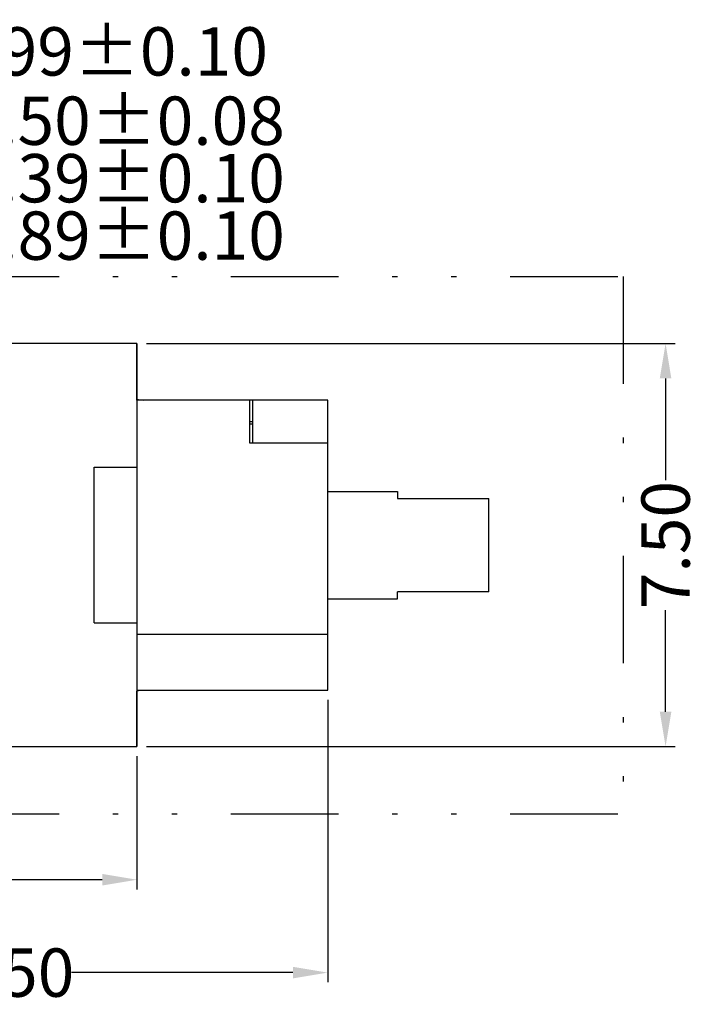
# Model space of a CAD drawing. Units: inches. Extents: x -4 to 105, y 1 to 76.
# Drawn here: x 34 to 46, y 28 to 46 of the extents above; entities that cross this region are included whole.
import ezdxf

# ---------------------------------------------------------------- set-up
doc = ezdxf.new("R2010")
doc.units = ezdxf.units.IN
doc.header["$MEASUREMENT"] = 0
doc.linetypes.add('DIVIDE', pattern=[2.5, 1, -0.5, 0, -0.5, 0, -0.5])
for name, color, linetype in [('D', 3, 'DIVIDE'), ('DIM', 3, 'Continuous'), ('SHELL', 4, 'Continuous')]:
    doc.layers.add(name, color=color, linetype=linetype)
doc.styles.add('ROMANS', font='romans.shx', dxfattribs={"width": 0.75, "bigfont": 'chineset.shx'})
doc.dimstyles.new('body', dxfattribs={"dimscale": 0.333333, "dimtxt": 2.5, "dimasz": 1.8, "dimexe": 0.5, "dimexo": 0.5, "dimgap": 0.5, "dimtad": 0, "dimzin": 0, "dimdsep": 46, "dimtxsty": 'ROMANS', "dimcen": 0, "dimclrd": 3, "dimclre": 3, "dimclrt": 4, "dimadec": 0, "dimazin": 0, "dimtp": 0.02, "dimtm": 0.02, "dimtfac": 1, "dimtofl": 0, "dimtmove": 0, "dimatfit": 3, "dimfxl": 1, "dimtolj": 1, "dimtzin": 0, "dimarcsym": 0})

# ---------------------------------------------------------------- blocks, each defined once
blk = doc.blocks.new('*D39')
at = {"layer": 'DEFPOINTS', "color": 0}
for p in [(31.838, 44.575), (31.838, 40.426), (27.338, 37.176)]:
    blk.add_point(p, dxfattribs=at)
at = {"layer": 'DIM', "color": 3, "lineweight": -2}
for p, q in [((27.338, 37.356), (27.338, 44.755)), ((31.838, 40.606), (31.838, 44.755)), ((27.986, 44.575), (31.19, 44.575)), ((31.838, 44.575), (32.8, 44.575))]:
    blk.add_line(p, q, dxfattribs=at)
at = {"layer": 'DIM', "color": 3}
for points in [[(27.986, 44.683), (27.986, 44.467), (27.338, 44.575)], [(31.19, 44.683), (31.19, 44.467), (31.838, 44.575)]]:
    blk.add_solid(points, dxfattribs=at)
at = {"layer": 'DIM', "color": 4, "insert": (35.551, 44.575), "char_height": 0.9, "attachment_point": 5, "style": 'ROMANS'}
blk.add_mtext('\\A1;4.50±0.08', dxfattribs=at)
blk = doc.blocks.new('*D41')
at = {"layer": 'DEFPOINTS', "color": 0}
for p in [(31.838, 42.436), (31.838, 40.426), (28.948, 37.276)]:
    blk.add_point(p, dxfattribs=at)
at = {"layer": 'DIM', "color": 3, "lineweight": -2}
for p, q in [((28.948, 37.456), (28.948, 42.616)), ((31.838, 40.606), (31.838, 42.616)), ((29.596, 42.436), (31.19, 42.436)), ((31.838, 42.436), (32.8, 42.436))]:
    blk.add_line(p, q, dxfattribs=at)
at = {"layer": 'DIM', "color": 3}
for points in [[(29.596, 42.544), (29.596, 42.328), (28.948, 42.436)], [(31.19, 42.544), (31.19, 42.328), (31.838, 42.436)]]:
    blk.add_solid(points, dxfattribs=at)
at = {"layer": 'DIM', "color": 4, "insert": (35.551, 42.436), "char_height": 0.9, "attachment_point": 5, "style": 'ROMANS'}
blk.add_mtext('\\A1;2.89±0.10', dxfattribs=at)
blk = doc.blocks.new('*D42')
at = {"layer": 'DEFPOINTS', "color": 0}
for p in [(31.838, 43.505), (31.838, 40.426), (28.448, 36.126)]:
    blk.add_point(p, dxfattribs=at)
at = {"layer": 'DIM', "color": 3, "lineweight": -2}
for p, q in [((28.448, 36.306), (28.448, 43.685)), ((31.838, 40.606), (31.838, 43.685)), ((29.096, 43.505), (31.19, 43.505)), ((31.838, 43.505), (32.8, 43.505))]:
    blk.add_line(p, q, dxfattribs=at)
at = {"layer": 'DIM', "color": 3}
for points in [[(29.096, 43.613), (29.096, 43.397), (28.448, 43.505)], [(31.19, 43.613), (31.19, 43.397), (31.838, 43.505)]]:
    blk.add_solid(points, dxfattribs=at)
at = {"layer": 'DIM', "color": 4, "insert": (35.551, 43.505), "char_height": 0.9, "attachment_point": 5, "style": 'ROMANS'}
blk.add_mtext('\\A1;3.39±0.10', dxfattribs=at)
blk = doc.blocks.new('*D49')
at = {"layer": 'DEFPOINTS', "color": 0, "linetype": 'Continuous'}
for p in [(35.798, 40.426), (45.638, 40.426), (35.798, 32.926)]:
    blk.add_point(p, dxfattribs=at)
at = {"layer": 'DIM', "color": 3, "linetype": 'Continuous', "lineweight": -2}
for p, q in [((35.978, 40.426), (45.818, 40.426)), ((45.638, 39.778), (45.638, 37.885)), ((45.638, 33.574), (45.638, 35.467)), ((35.978, 32.926), (45.818, 32.926))]:
    blk.add_line(p, q, dxfattribs=at)
at = {"layer": 'DIM', "color": 3, "linetype": 'Continuous'}
for points in [[(45.53, 39.778), (45.746, 39.778), (45.638, 40.426)], [(45.53, 33.574), (45.746, 33.574), (45.638, 32.926)]]:
    blk.add_solid(points, dxfattribs=at)
at = {"layer": 'DIM', "color": 4, "linetype": 'Continuous', "insert": (45.638, 36.676), "char_height": 0.9, "attachment_point": 5, "rotation": 90, "style": 'ROMANS'}
blk.add_mtext('\\A1;7.50', dxfattribs=at)
blk = doc.blocks.new('*D50')
at = {"layer": 'DEFPOINTS', "color": 0, "linetype": 'Continuous'}
for p in [(26.848, 32.926), (35.798, 32.926), (35.798, 30.448)]:
    blk.add_point(p, dxfattribs=at)
at = {"layer": 'DIM', "color": 3, "linetype": 'Continuous', "lineweight": -2}
for p, q in [((26.848, 32.746), (26.848, 30.268)), ((35.798, 32.746), (35.798, 30.268)), ((27.496, 30.448), (30.114, 30.448)), ((35.15, 30.448), (32.531, 30.448))]:
    blk.add_line(p, q, dxfattribs=at)
at = {"layer": 'DIM', "color": 3, "linetype": 'Continuous'}
for points in [[(27.496, 30.556), (27.496, 30.34), (26.848, 30.448)], [(35.15, 30.556), (35.15, 30.34), (35.798, 30.448)]]:
    blk.add_solid(points, dxfattribs=at)
at = {"layer": 'DIM', "color": 4, "linetype": 'Continuous', "insert": (31.323, 30.448), "char_height": 0.9, "attachment_point": 5, "style": 'ROMANS'}
blk.add_mtext('\\A1;8.95', dxfattribs=at)
blk = doc.blocks.new('*D51')
at = {"layer": 'DEFPOINTS', "color": 0, "linetype": 'Continuous'}
for p in [(39.348, 33.976), (26.848, 32.926), (39.348, 28.719)]:
    blk.add_point(p, dxfattribs=at)
at = {"layer": 'DIM', "color": 3, "linetype": 'Continuous', "lineweight": -2}
for p, q in [((39.348, 33.796), (39.348, 28.539)), ((26.848, 32.746), (26.848, 28.539)), ((27.496, 28.719), (31.616, 28.719)), ((38.7, 28.719), (34.58, 28.719))]:
    blk.add_line(p, q, dxfattribs=at)
at = {"layer": 'DIM', "color": 3, "linetype": 'Continuous'}
for points in [[(27.496, 28.827), (27.496, 28.611), (26.848, 28.719)], [(38.7, 28.827), (38.7, 28.611), (39.348, 28.719)]]:
    blk.add_solid(points, dxfattribs=at)
at = {"layer": 'DIM', "color": 4, "linetype": 'Continuous', "insert": (33.098, 28.719), "char_height": 0.9, "attachment_point": 5, "style": 'ROMANS'}
blk.add_mtext('\\A1;12.50', dxfattribs=at)
blk = doc.blocks.new('*D52')
at = {"layer": 'DEFPOINTS', "color": 0}
for p in [(31.838, 45.865), (26.848, 40.426), (31.838, 40.426)]:
    blk.add_point(p, dxfattribs=at)
at = {"layer": 'DIM', "color": 3, "lineweight": -2}
for p, q in [((26.848, 40.606), (26.848, 46.045)), ((31.838, 40.606), (31.838, 46.045)), ((27.496, 45.865), (31.19, 45.865)), ((31.838, 45.865), (32.486, 45.865))]:
    blk.add_line(p, q, dxfattribs=at)
at = {"layer": 'DIM', "color": 3}
for points in [[(27.496, 45.973), (27.496, 45.757), (26.848, 45.865)], [(31.19, 45.973), (31.19, 45.757), (31.838, 45.865)]]:
    blk.add_solid(points, dxfattribs=at)
at = {"layer": 'DIM', "color": 4, "insert": (35.237, 45.865), "char_height": 0.9, "attachment_point": 5, "style": 'ROMANS'}
blk.add_mtext('\\A1;4.99±0.10', dxfattribs=at)

msp = doc.modelspace()

# ---------------------------------------------------------------- linework, layer by layer
at = {"color": 7, "linetype": 'Continuous'}
for p, q in [((35.798, 40.426), (26.848, 40.426)), ((35.798, 40.426), (35.798, 39.726)), ((35.798, 39.376), (35.798, 40.426)), ((35.826, 39.376), (35.828, 39.387)), ((37.948, 39.376), (37.948, 38.576)), ((37.898, 38.976), (37.948, 38.976)), ((37.948, 38.926), (37.898, 38.926)), ((34.998, 35.226), (34.998, 38.126)), ((34.998, 38.126), (35.798, 38.126)), ((39.348, 37.676), (40.648, 37.676)), ((40.648, 37.546), (42.348, 37.546)), ((42.348, 35.806), (42.348, 37.546)), ((42.348, 35.806), (40.648, 35.806)), ((39.348, 35.676), (40.648, 35.676)), ((34.998, 35.226), (35.798, 35.226)), ((35.798, 32.926), (35.798, 33.955)), ((35.826, 33.976), (35.828, 33.966)), ((35.798, 32.926), (35.798, 33.376)), ((26.848, 32.926), (35.798, 32.926))]:
    msp.add_line(p, q, dxfattribs=at)
at = {"color": 3, "linetype": 'Continuous'}
for p, q in [((39.348, 39.376), (35.798, 39.376)), ((37.898, 38.576), (37.898, 39.376)), ((39.348, 33.976), (39.348, 39.376)), ((39.348, 38.576), (37.898, 38.576)), ((35.798, 33.976), (39.348, 33.976))]:
    msp.add_line(p, q, dxfattribs=at)
for p, q in [((40.648, 37.676), (40.648, 37.546)), ((40.648, 35.676), (40.648, 35.806))]:
    msp.add_line(p, q)
at = {"color": 7, "linetype": 'Continuous'}
for centre, start, end in [((35.919, 39.776), 252.3426, 270), ((35.919, 33.576), 103.1524, 107.6574)]:
    msp.add_arc(centre, 0.4, start, end, dxfattribs=at)
at = {"layer": 'D', "ltscale": 2}
for p, q in [((27.148, 41.676), (44.848, 41.676)), ((44.848, 41.676), (44.848, 31.676)), ((27.148, 31.676), (44.848, 31.676))]:
    msp.add_line(p, q, dxfattribs=at)
at = {"layer": 'SHELL', "color": 7, "linetype": 'Continuous'}
msp.add_line((35.798, 40.426), (35.798, 32.926), dxfattribs=at)
at = {"layer": 'SHELL', "color": 3, "linetype": 'Continuous'}
msp.add_line((35.798, 35.015), (39.348, 35.015), dxfattribs=at)

# ---------------------------------------------------------------- dimensions: what is measured, and where the dimension line sits
at = {"layer": 'DIM'}
dim = msp.add_linear_dim(base=(31.838, 45.865), p1=(26.848, 40.426), p2=(31.838, 40.426), dimstyle='body', override={"dimscale": 0.36, "dimtol": 1, "dimtp": 0.1, "dimtm": 0.1}, dxfattribs=at)
dim.commit()
dim.dimension.update_dxf_attribs({"geometry": '*D52', "text_midpoint": (35.237, 45.865)})
dim = msp.add_linear_dim(base=(31.838, 44.575), p1=(27.338, 37.176), p2=(31.838, 40.426), dimstyle='body', override={"dimscale": 0.36, "dimtol": 1, "dimtp": 0.08, "dimtm": 0.08}, dxfattribs=at)
dim.commit()
dim.dimension.update_dxf_attribs({"geometry": '*D39', "text_midpoint": (35.551, 44.575), "dimtype": 160})
for base, p1, override, picture, middle in [((31.838, 43.505), (28.448, 36.126), {"dimscale": 0.36, "dimcen": 0.2, "dimtol": 1, "dimtp": 0.1, "dimtm": 0.1}, '*D42', (35.551, 43.505)), ((31.838, 42.436), (28.948, 37.276), {"dimscale": 0.36, "dimgap": 0.5, "dimcen": 0.2, "dimtol": 1, "dimlim": 0, "dimtp": 0.1, "dimtm": 0.1}, '*D41', (35.551, 42.436))]:
    dim = msp.add_linear_dim(base=base, p1=p1, p2=(31.838, 40.426), angle=180, dimstyle='body', override=override, dxfattribs=at)
    dim.commit()
    dim.dimension.update_dxf_attribs({"geometry": picture, "text_midpoint": middle, "dimtype": 160})
at = {"layer": 'DIM', "linetype": 'Continuous'}
dim = msp.add_linear_dim(base=(45.638, 40.426), p1=(35.798, 32.926), p2=(35.798, 40.426), angle=90, dimstyle='body', override={"dimscale": 0.36, "dimzin": 7, "dimcen": 0.2, "dimtp": 0.05, "dimtm": 0.04}, dxfattribs=at)
dim.commit()
dim.dimension.update_dxf_attribs({"geometry": '*D49', "text_midpoint": (45.638, 36.676), "dimtype": 160})
for base, p2, picture, middle in [((39.348, 28.719), (39.348, 33.976), '*D51', (33.098, 28.719)), ((35.798, 30.448), (35.798, 32.926), '*D50', (31.323, 30.448))]:
    dim = msp.add_linear_dim(base=base, p1=(26.848, 32.926), p2=p2, dimstyle='body', override={"dimscale": 0.36, "dimzin": 7, "dimcen": 0.2, "dimtp": 0.05, "dimtm": 0.04}, dxfattribs=at)
    dim.commit()
    dim.dimension.update_dxf_attribs({"geometry": picture, "text_midpoint": middle, "dimtype": 160})

doc.saveas('drawing.dxf')
